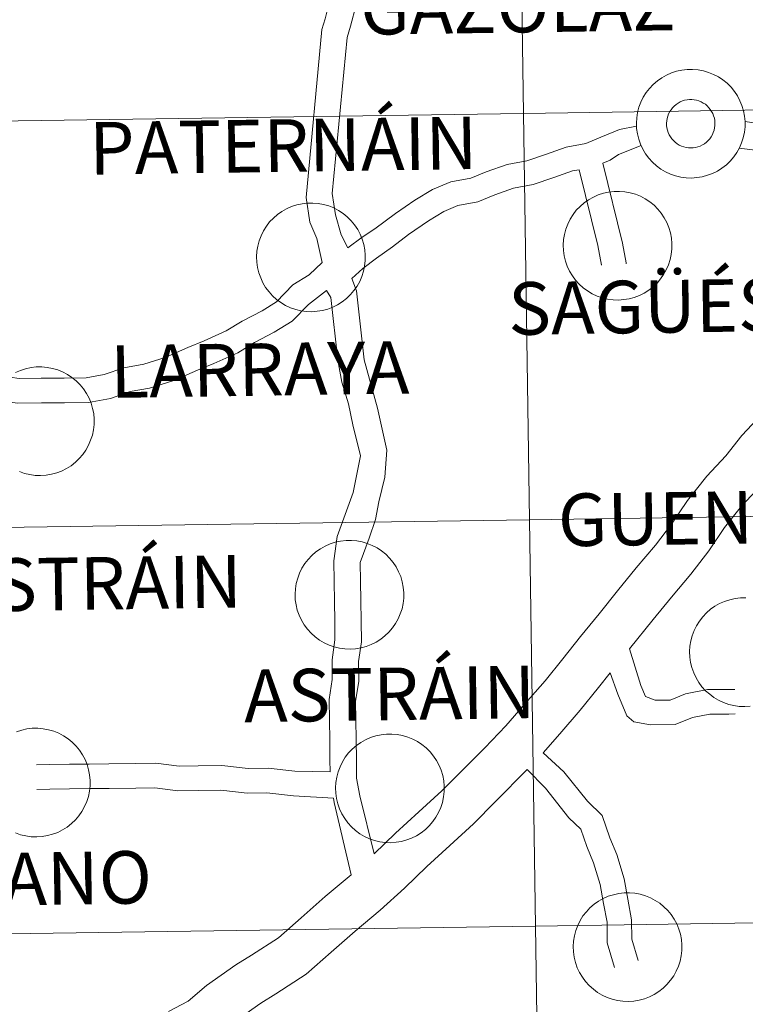
# Model space of a CAD drawing. Units: metres. Extents: x 599777 to 604276, y 4726444 to 4729480.
# Drawn here: x 600726 to 600776, y 4726609 to 4726677 of the extents above; entities that cross this region are included whole.
import ezdxf
from ezdxf.enums import TextEntityAlignment as Align

# ---------------------------------------------------------------- set-up
doc = ezdxf.new("R2010")
doc.units = ezdxf.units.M
doc.header["$MEASUREMENT"] = 0
doc.layers.add('Level 63', color=7, linetype='Continuous', lineweight=0)
doc.styles.add('Arial', font='ARIAL.TTF', dxfattribs={"height": 0.2})

msp = doc.modelspace()

# ---------------------------------------------------------------- linework, layer by layer
at = {"layer": 'Level 63', "linetype": 'Continuous', "lineweight": 0}
for points in [[(600801.42, 4726698.81, -0.24), (600801.83, 4726670.95, -0.24), (600760.85, 4726670.34, -0.24), (600760.44, 4726698.2, -0.24), (600801.42, 4726698.81, -0.24)], [(600760.44, 4726698.2, -0.24), (600760.85, 4726670.34, -0.24), (600719.87, 4726669.74, -0.24), (600719.46, 4726697.6, -0.24), (600760.44, 4726698.2, -0.24)], [(600768.59, 4726669.68, 0.01), (600768.62, 4726670.05, 0.01), (600768.67, 4726670.42, 0.01), (600768.77, 4726670.78, 0.01), (600768.9, 4726671.12, 0.01), (600769.06, 4726671.46, 0.01), (600769.26, 4726671.77, 0.01), (600769.49, 4726672.06, 0.01), (600769.74, 4726672.34, 0.01), (600770.03, 4726672.58, 0.01), (600770.33, 4726672.79, 0.01), (600770.65, 4726672.97, 0.01), (600770.99, 4726673.12, 0.01), (600771.35, 4726673.24, 0.01), (600771.71, 4726673.32, 0.01), (600772.08, 4726673.36, 0.01), (600772.45, 4726673.36, 0.01), (600772.82, 4726673.33, 0.01), (600773.19, 4726673.26, 0.01), (600773.54, 4726673.16, 0.01), (600773.89, 4726673.02, 0.01), (600774.22, 4726672.85, 0.01), (600774.53, 4726672.64, 0.01), (600774.81, 4726672.41, 0.01), (600775.08, 4726672.15, 0.01), (600775.31, 4726671.86, 0.01), (600775.52, 4726671.55, 0.01), (600775.69, 4726671.22, 0.01), (600775.83, 4726670.88, 0.01), (600775.94, 4726670.52, 0.01), (600776.01, 4726670.16, 0.01), (600776.04, 4726669.79, 0.01), (600776.04, 4726669.42, 0.01), (600776, 4726669.05, 0.01), (600775.92, 4726668.68, 0.01), (600775.81, 4726668.33, 0.01), (600775.66, 4726667.99, 0.01), (600775.48, 4726667.66, 0.01), (600775.27, 4726667.36, 0.01), (600775.02, 4726667.08, 0.01), (600774.76, 4726666.82, 0.01), (600774.46, 4726666.59, 0.01), (600774.15, 4726666.39, 0.01), (600773.82, 4726666.23, 0.01), (600773.47, 4726666.1, 0.01), (600773.11, 4726666, 0.01), (600772.74, 4726665.94, 0.01), (600772.37, 4726665.91, 0.01), (600772, 4726665.93, 0.01), (600771.63, 4726665.98, 0.01), (600771.27, 4726666.06, 0.01), (600770.92, 4726666.19, 0.01), (600770.58, 4726666.34, 0.01), (600770.26, 4726666.53, 0.01), (600769.96, 4726666.75, 0.01), (600769.69, 4726667, 0.01), (600769.44, 4726667.28, 0.01), (600769.22, 4726667.57, 0.01), (600769.03, 4726667.89, 0.01), (600768.87, 4726668.23, 0.01), (600768.75, 4726668.58, 0.01), (600768.66, 4726668.94, 0.01), (600768.61, 4726669.31, 0.01), (600768.59, 4726669.68, 0.01)], [(600768.59, 4726669.68, 0.01), (600768.62, 4726670.05, 0.01), (600768.67, 4726670.42, 0.01), (600768.77, 4726670.78, 0.01), (600768.9, 4726671.12, 0.01), (600769.06, 4726671.46, 0.01), (600769.26, 4726671.77, 0.01), (600769.49, 4726672.06, 0.01), (600769.74, 4726672.34, 0.01), (600770.03, 4726672.58, 0.01), (600770.33, 4726672.79, 0.01), (600770.65, 4726672.97, 0.01), (600770.99, 4726673.12, 0.01), (600771.35, 4726673.24, 0.01), (600771.71, 4726673.32, 0.01), (600772.08, 4726673.36, 0.01), (600772.45, 4726673.36, 0.01), (600772.82, 4726673.33, 0.01), (600773.19, 4726673.26, 0.01), (600773.54, 4726673.16, 0.01), (600773.89, 4726673.02, 0.01), (600774.22, 4726672.85, 0.01), (600774.53, 4726672.64, 0.01), (600774.81, 4726672.41, 0.01), (600775.08, 4726672.15, 0.01), (600775.31, 4726671.86, 0.01), (600775.52, 4726671.55, 0.01), (600775.69, 4726671.22, 0.01), (600775.83, 4726670.88, 0.01), (600775.94, 4726670.52, 0.01), (600776.01, 4726670.16, 0.01), (600776.04, 4726669.79, 0.01), (600776.04, 4726669.42, 0.01), (600776, 4726669.05, 0.01), (600775.92, 4726668.68, 0.01), (600775.81, 4726668.33, 0.01), (600775.66, 4726667.99, 0.01), (600775.48, 4726667.66, 0.01), (600775.27, 4726667.36, 0.01), (600775.02, 4726667.08, 0.01), (600774.76, 4726666.82, 0.01), (600774.46, 4726666.59, 0.01), (600774.15, 4726666.39, 0.01), (600773.82, 4726666.23, 0.01), (600773.47, 4726666.1, 0.01), (600773.11, 4726666, 0.01), (600772.74, 4726665.94, 0.01), (600772.37, 4726665.91, 0.01), (600772, 4726665.93, 0.01), (600771.63, 4726665.98, 0.01), (600771.27, 4726666.06, 0.01), (600770.92, 4726666.19, 0.01), (600770.58, 4726666.34, 0.01), (600770.26, 4726666.53, 0.01), (600769.96, 4726666.75, 0.01), (600769.69, 4726667, 0.01), (600769.44, 4726667.28, 0.01), (600769.22, 4726667.57, 0.01), (600769.03, 4726667.89, 0.01), (600768.87, 4726668.23, 0.01), (600768.75, 4726668.58, 0.01), (600768.66, 4726668.94, 0.01), (600768.61, 4726669.31, 0.01), (600768.59, 4726669.68, 0.01)], [(600801.83, 4726670.95, -0.24), (600802.25, 4726643.09, -0.24), (600761.26, 4726642.48, -0.24), (600760.85, 4726670.34, -0.24), (600801.83, 4726670.95, -0.24)], [(600770.7, 4726670, 0.01), (600770.74, 4726670.16, 0.01), (600770.8, 4726670.32, 0.01), (600770.88, 4726670.47, 0.01), (600770.97, 4726670.6, 0.01), (600771.07, 4726670.73, 0.01), (600771.19, 4726670.85, 0.01), (600771.31, 4726670.96, 0.01), (600771.45, 4726671.05, 0.01), (600771.6, 4726671.13, 0.01), (600771.75, 4726671.2, 0.01), (600771.9, 4726671.25, 0.01), (600772.07, 4726671.28, 0.01), (600772.23, 4726671.3, 0.01), (600772.4, 4726671.3, 0.01), (600772.56, 4726671.28, 0.01), (600772.72, 4726671.25, 0.01), (600772.88, 4726671.2, 0.01), (600773.03, 4726671.14, 0.01), (600773.18, 4726671.06, 0.01), (600773.32, 4726670.97, 0.01), (600773.44, 4726670.86, 0.01), (600773.56, 4726670.74, 0.01), (600773.66, 4726670.61, 0.01), (600773.75, 4726670.48, 0.01), (600773.83, 4726670.33, 0.01), (600773.89, 4726670.17, 0.01), (600773.94, 4726670.02, 0.01), (600773.96, 4726669.85, 0.01), (600773.98, 4726669.69, 0.01), (600773.97, 4726669.52, 0.01), (600773.95, 4726669.36, 0.01), (600773.92, 4726669.2, 0.01), (600773.86, 4726669.04, 0.01), (600773.8, 4726668.89, 0.01), (600773.72, 4726668.74, 0.01), (600773.62, 4726668.61, 0.01), (600773.51, 4726668.49, 0.01), (600773.39, 4726668.37, 0.01), (600773.26, 4726668.27, 0.01), (600773.12, 4726668.19, 0.01), (600772.97, 4726668.11, 0.01), (600772.81, 4726668.06, 0.01), (600772.65, 4726668.02, 0.01), (600772.49, 4726667.99, 0.01), (600772.32, 4726667.98, 0.01), (600772.16, 4726667.99, 0.01), (600772, 4726668.01, 0.01), (600771.84, 4726668.05, 0.01), (600771.68, 4726668.11, 0.01), (600771.53, 4726668.18, 0.01), (600771.39, 4726668.27, 0.01), (600771.26, 4726668.37, 0.01), (600771.14, 4726668.48, 0.01), (600771.02, 4726668.6, 0.01), (600770.93, 4726668.74, 0.01), (600770.84, 4726668.88, 0.01), (600770.78, 4726669.03, 0.01), (600770.72, 4726669.19, 0.01), (600770.69, 4726669.35, 0.01), (600770.66, 4726669.51, 0.01), (600770.66, 4726669.68, 0.01), (600770.67, 4726669.84, 0.01), (600770.7, 4726670, 0.01)], [(600770.7, 4726670, 0.01), (600770.74, 4726670.16, 0.01), (600770.8, 4726670.32, 0.01), (600770.88, 4726670.47, 0.01), (600770.97, 4726670.6, 0.01), (600771.07, 4726670.73, 0.01), (600771.19, 4726670.85, 0.01), (600771.31, 4726670.96, 0.01), (600771.45, 4726671.05, 0.01), (600771.6, 4726671.13, 0.01), (600771.75, 4726671.2, 0.01), (600771.9, 4726671.25, 0.01), (600772.07, 4726671.28, 0.01), (600772.23, 4726671.3, 0.01), (600772.4, 4726671.3, 0.01), (600772.56, 4726671.28, 0.01), (600772.72, 4726671.25, 0.01), (600772.88, 4726671.2, 0.01), (600773.03, 4726671.14, 0.01), (600773.18, 4726671.06, 0.01), (600773.32, 4726670.97, 0.01), (600773.44, 4726670.86, 0.01), (600773.56, 4726670.74, 0.01), (600773.66, 4726670.61, 0.01), (600773.75, 4726670.48, 0.01), (600773.83, 4726670.33, 0.01), (600773.89, 4726670.17, 0.01), (600773.94, 4726670.02, 0.01), (600773.96, 4726669.85, 0.01), (600773.98, 4726669.69, 0.01), (600773.97, 4726669.52, 0.01), (600773.95, 4726669.36, 0.01), (600773.92, 4726669.2, 0.01), (600773.86, 4726669.04, 0.01), (600773.8, 4726668.89, 0.01), (600773.72, 4726668.74, 0.01), (600773.62, 4726668.61, 0.01), (600773.51, 4726668.49, 0.01), (600773.39, 4726668.37, 0.01), (600773.26, 4726668.27, 0.01), (600773.12, 4726668.19, 0.01), (600772.97, 4726668.11, 0.01), (600772.81, 4726668.06, 0.01), (600772.65, 4726668.02, 0.01), (600772.49, 4726667.99, 0.01), (600772.32, 4726667.98, 0.01), (600772.16, 4726667.99, 0.01), (600772, 4726668.01, 0.01), (600771.84, 4726668.05, 0.01), (600771.68, 4726668.11, 0.01), (600771.53, 4726668.18, 0.01), (600771.39, 4726668.27, 0.01), (600771.26, 4726668.37, 0.01), (600771.14, 4726668.48, 0.01), (600771.02, 4726668.6, 0.01), (600770.93, 4726668.74, 0.01), (600770.84, 4726668.88, 0.01), (600770.78, 4726669.03, 0.01), (600770.72, 4726669.19, 0.01), (600770.69, 4726669.35, 0.01), (600770.66, 4726669.51, 0.01), (600770.66, 4726669.68, 0.01), (600770.67, 4726669.84, 0.01), (600770.7, 4726670, 0.01)], [(600760.85, 4726670.34, -0.24), (600761.26, 4726642.48, -0.24), (600720.28, 4726641.87, -0.24), (600719.87, 4726669.74, -0.24), (600760.85, 4726670.34, -0.24)], [(600763.58, 4726661.32, 0.01), (600763.6, 4726661.69, 0.01), (600763.66, 4726662.05, 0.01), (600763.75, 4726662.41, 0.01), (600763.88, 4726662.76, 0.01), (600764.05, 4726663.09, 0.01), (600764.25, 4726663.41, 0.01), (600764.47, 4726663.7, 0.01), (600764.73, 4726663.97, 0.01), (600765.01, 4726664.22, 0.01), (600765.31, 4726664.43, 0.01), (600765.64, 4726664.61, 0.01), (600765.98, 4726664.76, 0.01), (600766.33, 4726664.88, 0.01), (600766.69, 4726664.95, 0.01), (600767.06, 4726665, 0.01), (600767.43, 4726665, 0.01), (600767.8, 4726664.97, 0.01), (600768.17, 4726664.9, 0.01), (600768.53, 4726664.8, 0.01), (600768.87, 4726664.66, 0.01), (600769.2, 4726664.48, 0.01), (600769.51, 4726664.28, 0.01), (600769.8, 4726664.05, 0.01), (600770.06, 4726663.78, 0.01), (600770.3, 4726663.5, 0.01), (600770.5, 4726663.19, 0.01), (600770.68, 4726662.86, 0.01), (600770.82, 4726662.52, 0.01), (600770.92, 4726662.16, 0.01), (600770.99, 4726661.8, 0.01), (600771.03, 4726661.42, 0.01), (600771.02, 4726661.05, 0.01), (600770.98, 4726660.68, 0.01), (600770.9, 4726660.32, 0.01), (600770.79, 4726659.97, 0.01), (600770.64, 4726659.63, 0.01), (600770.46, 4726659.3, 0.01), (600770.25, 4726659, 0.01), (600770.01, 4726658.71, 0.01), (600769.74, 4726658.46, 0.01), (600769.45, 4726658.23, 0.01), (600769.13, 4726658.03, 0.01), (600768.8, 4726657.86, 0.01), (600768.45, 4726657.73, 0.01), (600768.1, 4726657.64, 0.01), (600767.73, 4726657.58, 0.01), (600767.36, 4726657.55, 0.01), (600766.99, 4726657.56, 0.01), (600766.62, 4726657.61, 0.01), (600766.26, 4726657.7, 0.01), (600765.91, 4726657.82, 0.01), (600765.57, 4726657.98, 0.01), (600765.25, 4726658.17, 0.01), (600764.95, 4726658.39, 0.01), (600764.67, 4726658.64, 0.01), (600764.42, 4726658.91, 0.01), (600764.2, 4726659.21, 0.01), (600764.01, 4726659.53, 0.01), (600763.85, 4726659.86, 0.01), (600763.73, 4726660.22, 0.01), (600763.64, 4726660.58, 0.01), (600763.59, 4726660.94, 0.01), (600763.58, 4726661.32, 0.01)], [(600742.55, 4726660.52, 0.01), (600742.57, 4726660.89, 0.01), (600742.63, 4726661.25, 0.01), (600742.72, 4726661.61, 0.01), (600742.86, 4726661.96, 0.01), (600743.02, 4726662.29, 0.01), (600743.22, 4726662.61, 0.01), (600743.44, 4726662.9, 0.01), (600743.7, 4726663.17, 0.01), (600743.98, 4726663.42, 0.01), (600744.28, 4726663.63, 0.01), (600744.61, 4726663.81, 0.01), (600744.95, 4726663.96, 0.01), (600745.3, 4726664.08, 0.01), (600745.67, 4726664.15, 0.01), (600746.04, 4726664.2, 0.01), (600746.41, 4726664.2, 0.01), (600746.78, 4726664.17, 0.01), (600747.14, 4726664.1, 0.01), (600747.5, 4726664, 0.01), (600747.84, 4726663.86, 0.01), (600748.17, 4726663.69, 0.01), (600748.48, 4726663.48, 0.01), (600748.77, 4726663.25, 0.01), (600749.03, 4726662.98, 0.01), (600749.27, 4726662.7, 0.01), (600749.48, 4726662.39, 0.01), (600749.65, 4726662.06, 0.01), (600749.79, 4726661.72, 0.01), (600749.9, 4726661.36, 0.01), (600749.97, 4726661, 0.01), (600750, 4726660.62, 0.01), (600750, 4726660.25, 0.01), (600749.95, 4726659.88, 0.01), (600749.88, 4726659.52, 0.01), (600749.76, 4726659.17, 0.01), (600749.62, 4726658.83, 0.01), (600749.44, 4726658.5, 0.01), (600749.22, 4726658.2, 0.01), (600748.98, 4726657.92, 0.01), (600748.71, 4726657.66, 0.01), (600748.42, 4726657.43, 0.01), (600748.1, 4726657.23, 0.01), (600747.77, 4726657.06, 0.01), (600747.43, 4726656.93, 0.01), (600747.07, 4726656.84, 0.01), (600746.7, 4726656.78, 0.01), (600746.33, 4726656.75, 0.01), (600745.96, 4726656.76, 0.01), (600745.59, 4726656.81, 0.01), (600745.23, 4726656.9, 0.01), (600744.88, 4726657.02, 0.01), (600744.54, 4726657.18, 0.01), (600744.22, 4726657.37, 0.01), (600743.92, 4726657.59, 0.01), (600743.64, 4726657.84, 0.01), (600743.4, 4726658.11, 0.01), (600743.17, 4726658.41, 0.01), (600742.98, 4726658.73, 0.01), (600742.83, 4726659.06, 0.01), (600742.7, 4726659.42, 0.01), (600742.62, 4726659.78, 0.01), (600742.56, 4726660.14, 0.01), (600742.55, 4726660.52, 0.01)], [(600802.25, 4726643.09, -0.24), (600802.66, 4726615.23, -0.24), (600761.68, 4726614.62, -0.24), (600761.26, 4726642.48, -0.24), (600802.25, 4726643.09, -0.24)], [(600761.26, 4726642.48, -0.24), (600761.68, 4726614.62, -0.24), (600720.7, 4726614.01, -0.24), (600720.28, 4726641.87, -0.24), (600761.26, 4726642.48, -0.24)], [(600745.19, 4726637.38, 0.01), (600745.21, 4726637.75, 0.01), (600745.27, 4726638.11, 0.01), (600745.37, 4726638.47, 0.01), (600745.5, 4726638.82, 0.01), (600745.66, 4726639.15, 0.01), (600745.86, 4726639.47, 0.01), (600746.09, 4726639.76, 0.01), (600746.34, 4726640.03, 0.01), (600746.62, 4726640.28, 0.01), (600746.93, 4726640.49, 0.01), (600747.25, 4726640.67, 0.01), (600747.59, 4726640.82, 0.01), (600747.94, 4726640.94, 0.01), (600748.31, 4726641.02, 0.01), (600748.68, 4726641.06, 0.01), (600749.05, 4726641.06, 0.01), (600749.42, 4726641.03, 0.01), (600749.78, 4726640.96, 0.01), (600750.14, 4726640.86, 0.01), (600750.48, 4726640.72, 0.01), (600750.81, 4726640.55, 0.01), (600751.12, 4726640.34, 0.01), (600751.41, 4726640.11, 0.01), (600751.67, 4726639.84, 0.01), (600751.91, 4726639.56, 0.01), (600752.12, 4726639.25, 0.01), (600752.29, 4726638.92, 0.01), (600752.43, 4726638.58, 0.01), (600752.54, 4726638.22, 0.01), (600752.61, 4726637.86, 0.01), (600752.64, 4726637.48, 0.01), (600752.64, 4726637.11, 0.01), (600752.6, 4726636.74, 0.01), (600752.52, 4726636.38, 0.01), (600752.4, 4726636.03, 0.01), (600752.26, 4726635.69, 0.01), (600752.08, 4726635.36, 0.01), (600751.86, 4726635.06, 0.01), (600751.62, 4726634.78, 0.01), (600751.35, 4726634.52, 0.01), (600751.06, 4726634.29, 0.01), (600750.75, 4726634.09, 0.01), (600750.41, 4726633.92, 0.01), (600750.07, 4726633.79, 0.01), (600749.71, 4726633.7, 0.01), (600749.34, 4726633.64, 0.01), (600748.97, 4726633.61, 0.01), (600748.6, 4726633.62, 0.01), (600748.23, 4726633.68, 0.01), (600747.87, 4726633.76, 0.01), (600747.52, 4726633.88, 0.01), (600747.18, 4726634.04, 0.01), (600746.86, 4726634.23, 0.01), (600746.56, 4726634.45, 0.01), (600746.29, 4726634.7, 0.01), (600746.04, 4726634.97, 0.01), (600745.82, 4726635.27, 0.01), (600745.62, 4726635.59, 0.01), (600745.47, 4726635.93, 0.01), (600745.34, 4726636.28, 0.01), (600745.26, 4726636.64, 0.01), (600745.2, 4726637, 0.01), (600745.19, 4726637.38, 0.01)], [(600747.96, 4726624.1, 0.01), (600747.98, 4726624.47, 0.01), (600748.04, 4726624.84, 0.01), (600748.14, 4726625.2, 0.01), (600748.27, 4726625.54, 0.01), (600748.43, 4726625.88, 0.01), (600748.63, 4726626.19, 0.01), (600748.86, 4726626.49, 0.01), (600749.11, 4726626.76, 0.01), (600749.39, 4726627, 0.01), (600749.7, 4726627.21, 0.01), (600750.02, 4726627.39, 0.01), (600750.36, 4726627.54, 0.01), (600750.72, 4726627.66, 0.01), (600751.08, 4726627.74, 0.01), (600751.45, 4726627.78, 0.01), (600751.82, 4726627.78, 0.01), (600752.19, 4726627.75, 0.01), (600752.55, 4726627.68, 0.01), (600752.91, 4726627.58, 0.01), (600753.26, 4726627.44, 0.01), (600753.58, 4726627.27, 0.01), (600753.89, 4726627.06, 0.01), (600754.18, 4726626.83, 0.01), (600754.44, 4726626.57, 0.01), (600754.68, 4726626.28, 0.01), (600754.89, 4726625.97, 0.01), (600755.06, 4726625.64, 0.01), (600755.2, 4726625.3, 0.01), (600755.31, 4726624.94, 0.01), (600755.38, 4726624.58, 0.01), (600755.41, 4726624.21, 0.01), (600755.41, 4726623.84, 0.01), (600755.37, 4726623.47, 0.01), (600755.29, 4726623.1, 0.01), (600755.18, 4726622.75, 0.01), (600755.03, 4726622.41, 0.01), (600754.85, 4726622.08, 0.01), (600754.63, 4726621.78, 0.01), (600754.39, 4726621.5, 0.01), (600754.12, 4726621.24, 0.01), (600753.83, 4726621.01, 0.01), (600753.52, 4726620.81, 0.01), (600753.18, 4726620.65, 0.01), (600752.84, 4726620.52, 0.01), (600752.48, 4726620.42, 0.01), (600752.11, 4726620.36, 0.01), (600751.74, 4726620.33, 0.01), (600751.37, 4726620.35, 0.01), (600751, 4726620.4, 0.01), (600750.64, 4726620.48, 0.01), (600750.29, 4726620.61, 0.01), (600749.95, 4726620.76, 0.01), (600749.63, 4726620.95, 0.01), (600749.33, 4726621.17, 0.01), (600749.06, 4726621.42, 0.01), (600748.81, 4726621.7, 0.01), (600748.59, 4726621.99, 0.01), (600748.4, 4726622.31, 0.01), (600748.24, 4726622.65, 0.01), (600748.12, 4726623, 0.01), (600748.03, 4726623.36, 0.01), (600747.98, 4726623.73, 0.01), (600747.96, 4726624.1, 0.01)], [(600764.26, 4726613.21, 0.01), (600764.28, 4726613.58, 0.01), (600764.34, 4726613.95, 0.01), (600764.44, 4726614.31, 0.01), (600764.57, 4726614.66, 0.01), (600764.73, 4726614.99, 0.01), (600764.93, 4726615.31, 0.01), (600765.16, 4726615.6, 0.01), (600765.41, 4726615.87, 0.01), (600765.7, 4726616.11, 0.01), (600766, 4726616.33, 0.01), (600766.32, 4726616.51, 0.01), (600766.66, 4726616.66, 0.01), (600767.02, 4726616.77, 0.01), (600767.38, 4726616.85, 0.01), (600767.75, 4726616.9, 0.01), (600768.12, 4726616.9, 0.01), (600768.49, 4726616.87, 0.01), (600768.86, 4726616.8, 0.01), (600769.21, 4726616.7, 0.01), (600769.56, 4726616.56, 0.01), (600769.88, 4726616.38, 0.01), (600770.2, 4726616.18, 0.01), (600770.48, 4726615.94, 0.01), (600770.75, 4726615.68, 0.01), (600770.98, 4726615.4, 0.01), (600771.19, 4726615.09, 0.01), (600771.36, 4726614.76, 0.01), (600771.5, 4726614.41, 0.01), (600771.61, 4726614.06, 0.01), (600771.68, 4726613.69, 0.01), (600771.71, 4726613.32, 0.01), (600771.71, 4726612.95, 0.01), (600771.67, 4726612.58, 0.01), (600771.59, 4726612.22, 0.01), (600771.48, 4726611.86, 0.01), (600771.33, 4726611.52, 0.01), (600771.15, 4726611.2, 0.01), (600770.94, 4726610.9, 0.01), (600770.69, 4726610.61, 0.01), (600770.42, 4726610.36, 0.01), (600770.13, 4726610.13, 0.01), (600769.82, 4726609.93, 0.01), (600769.49, 4726609.76, 0.01), (600769.14, 4726609.63, 0.01), (600768.78, 4726609.53, 0.01), (600768.41, 4726609.47, 0.01), (600768.04, 4726609.45, 0.01), (600767.67, 4726609.46, 0.01), (600767.3, 4726609.51, 0.01), (600766.94, 4726609.6, 0.01), (600766.59, 4726609.72, 0.01), (600766.25, 4726609.88, 0.01), (600765.93, 4726610.07, 0.01), (600765.64, 4726610.29, 0.01), (600765.36, 4726610.54, 0.01), (600765.11, 4726610.81, 0.01), (600764.89, 4726611.11, 0.01), (600764.7, 4726611.43, 0.01), (600764.54, 4726611.76, 0.01), (600764.42, 4726612.11, 0.01), (600764.33, 4726612.48, 0.01), (600764.28, 4726612.84, 0.01), (600764.26, 4726613.21, 0.01)], [(600802.66, 4726615.23, -0.24), (600803.07, 4726587.37, -0.24), (600762.09, 4726586.76, -0.24), (600761.68, 4726614.62, -0.24), (600802.66, 4726615.23, -0.24)], [(600761.68, 4726614.62, -0.24), (600762.09, 4726586.76, -0.24), (600721.11, 4726586.15, -0.24), (600720.7, 4726614.01, -0.24), (600761.68, 4726614.62, -0.24)]]:
    msp.add_polyline3d(points, close=True, dxfattribs=at)
for points in [[(600739.45, 4726698.07, 0.01), (600739.88, 4726697.74, 0.01), (600740.88, 4726696.88, 0.01), (600741.89, 4726695.9, 0.01), (600743.02, 4726694.92, 0.01), (600744.01, 4726693.95, 0.01), (600744.88, 4726693.11, 0.01), (600745.76, 4726692.13, 0.01), (600746.71, 4726691.2, 0.01), (600747.64, 4726690.52, 0.01), (600748.19, 4726689.73, 0.01), (600748.3, 4726688.63, 0.01), (600748.32, 4726687.17, 0.01), (600748.34, 4726685.93, 0.01), (600748.36, 4726684.6, 0.01), (600748.25, 4726683.39, 0.01), (600748.15, 4726681.89, 0.01), (600748.05, 4726680.62, 0.01), (600747.69, 4726679.37, 0.01), (600747.58, 4726678.11, 0.01), (600747.25, 4726676.83, 0.01), (600747.02, 4726676.11, 0.01)], [(600750.13, 4726687.47, 0.01), (600750.13, 4726687.2, 0.01), (600750.15, 4726685.95, 0.01), (600750.17, 4726684.54, 0.01), (600750.06, 4726683.25, 0.01), (600749.95, 4726681.76, 0.01), (600749.84, 4726680.29, 0.01), (600749.48, 4726679.04, 0.01), (600749.37, 4726677.8, 0.01), (600748.99, 4726676.33, 0.01), (600748.75, 4726675.56, 0.01)], [(600747.02, 4726676.11, 0.01), (600745.94, 4726664.58, 0.01), (600746.21, 4726662.89, 0.01), (600746.68, 4726661.76, 0.01), (600747.05, 4726660.12, 0.01)], [(600748.75, 4726675.56, 0.01), (600747.73, 4726664.86, 0.01), (600747.96, 4726663.39, 0.01), (600748.34, 4726662.03, 0.01), (600748.81, 4726661.13, 0.01)], [(600748.81, 4726661.13, 0.01), (600749.79, 4726661.86, 0.01), (600750.66, 4726662.42, 0.01), (600752.08, 4726663.49, 0.01), (600753.4, 4726664.39, 0.01), (600754.6, 4726665.13, 0.01), (600755.87, 4726665.66, 0.01), (600757.23, 4726665.91, 0.01), (600758.29, 4726666.35, 0.01), (600759.73, 4726666.85, 0.01), (600761.08, 4726667.1, 0.01), (600762.37, 4726667.54, 0.01), (600763.78, 4726668.04, 0.01), (600765.12, 4726668.28, 0.01), (600766.16, 4726668.71, 0.01), (600767.43, 4726669.24, 0.01), (600768.61, 4726669.48, 0.01)], [(600795.59, 4726668.29, 0.01), (600792.32, 4726668.9, 0.01), (600790.91, 4726668.88, 0.01), (600789.62, 4726668.86, 0.01), (600788.26, 4726669.07, 0.01), (600786.6, 4726669.05, 0.01), (600784.8, 4726669.02, 0.01), (600783.51, 4726669, 0.01), (600782.15, 4726669.21, 0.01), (600780.79, 4726669.19, 0.01), (600779.43, 4726669.4, 0.01), (600778.39, 4726669.44, 0.01), (600776.03, 4726669.79, 0.01)], [(600766.3, 4726666.94, 0.01), (600766.8, 4726667.15, 0.01), (600767.36, 4726667.54, 0.01), (600768.92, 4726668.15, 0.01)], [(600793.67, 4726666.69, 0.01), (600792.23, 4726667.21, 0.01), (600790.93, 4726667.19, 0.01), (600789.5, 4726667.17, 0.01), (600788.14, 4726667.38, 0.01), (600786.63, 4726667.36, 0.01), (600784.82, 4726667.33, 0.01), (600783.39, 4726667.31, 0.01), (600782.03, 4726667.52, 0.01), (600780.67, 4726667.5, 0.01), (600779.31, 4726667.71, 0.01), (600777.82, 4726667.69, 0.01), (600775.63, 4726667.96, 0.01)], [(600766.3, 4726666.94, 0.01), (600767.64, 4726661.45, 0.01), (600767.88, 4726660.09, 0.01), (600767.88, 4726660.02, 0.01)], [(600749.08, 4726659.03, 0.01), (600749.84, 4726659.71, 0.01), (600750.76, 4726660.43, 0.01), (600751.86, 4726661.19, 0.01), (600752.96, 4726662.04, 0.01), (600754.33, 4726662.98, 0.01), (600755.38, 4726663.62, 0.01), (600756.35, 4726664.03, 0.01), (600757.71, 4726664.28, 0.01), (600758.89, 4726664.77, 0.01), (600760.16, 4726665.21, 0.01), (600761.51, 4726665.46, 0.01), (600762.93, 4726665.95, 0.01), (600764.22, 4726666.4, 0.01), (600764.66, 4726666.48, 0.01)], [(600764.66, 4726666.48, 0.01), (600765.95, 4726661.29, 0.01), (600766.2, 4726659.93, 0.01), (600766.2, 4726660, 0.01)], [(600719.14, 4726655.46, 0.01), (600720.48, 4726654.68, 0.01), (600721.67, 4726653.98, 0.01), (600722.76, 4726653.14, 0.01), (600723.75, 4726652.75, 0.01), (600725.03, 4726652.34, 0.01), (600726.26, 4726652.16, 0.01), (600727.77, 4726652.18, 0.01), (600729.35, 4726652.2, 0.01), (600730.87, 4726652.22, 0.01), (600732.09, 4726652.44, 0.01), (600733.44, 4726652.91, 0.01), (600734.81, 4726653.16, 0.01), (600736.29, 4726653.6, 0.01), (600737.83, 4726654.29, 0.01), (600738.95, 4726654.75, 0.01), (600740.47, 4726655.43, 0.01), (600741.57, 4726656.11, 0.01), (600742.92, 4726656.81, 0.01), (600743.92, 4726657.43, 0.01), (600745.04, 4726658.58, 0.01), (600746.16, 4726659.27, 0.01), (600747.05, 4726660.12, 0.01)], [(600749.08, 4726659.03, 0.01), (600749.39, 4726658.18, 0.01), (600749.93, 4726653.44, 0.01), (600750.84, 4726650.13, 0.01), (600751.49, 4726647.26, 0.01), (600751.34, 4726645.41, 0.01), (600750.92, 4726643.7, 0.01), (600750.7, 4726642.5, 0.01), (600750.27, 4726641.22, 0.01), (600749.66, 4726639.56, 0.01), (600749.68, 4726638.27, 0.01), (600749.7, 4726636.91, 0.01), (600749.72, 4726635.55, 0.01), (600749.74, 4726634.12, 0.01), (600749.53, 4726632.76, 0.01), (600749.55, 4726631.4, 0.01), (600749.34, 4726630.04, 0.01), (600749.36, 4726628.75, 0.01), (600749.37, 4726627.4, 0.01), (600749.39, 4726626.04, 0.01), (600749.41, 4726624.75, 0.01), (600749.63, 4726623.54, 0.01), (600750.61, 4726619.57, 0.01)], [(600790.9, 4726659.09, 0.01), (600790.28, 4726658.43, 0.01), (600789, 4726657.12, 0.01), (600787.76, 4726655.85, 0.01), (600786.44, 4726654.53, 0.01), (600784.9, 4726653.22, 0.01), (600783.67, 4726651.83, 0.01), (600782.32, 4726650.38, 0.01), (600780.9, 4726648.95, 0.01), (600779.48, 4726647.56, 0.01), (600778.2, 4726646.21, 0.01), (600777.12, 4726644.84, 0.01), (600775.8, 4726643.41, 0.01), (600774.63, 4726641.95, 0.01), (600773.55, 4726640.34, 0.01), (600772.33, 4726638.75, 0.01), (600770.99, 4726637.18, 0.01), (600769.74, 4726635.64, 0.01), (600768.11, 4726633.62, 0.01)], [(600718.67, 4726653.77, 0.01), (600719.63, 4726653.22, 0.01), (600720.72, 4726652.58, 0.01), (600721.92, 4726651.65, 0.01), (600723.19, 4726651.16, 0.01), (600724.64, 4726650.7, 0.01), (600726.14, 4726650.47, 0.01), (600727.79, 4726650.49, 0.01), (600729.38, 4726650.51, 0.01), (600731.03, 4726650.53, 0.01), (600732.52, 4726650.8, 0.01), (600733.87, 4726651.27, 0.01), (600735.21, 4726651.51, 0.01), (600736.88, 4726652.02, 0.01), (600738.5, 4726652.74, 0.01), (600739.62, 4726653.2, 0.01), (600741.26, 4726653.93, 0.01), (600742.4, 4726654.64, 0.01), (600743.75, 4726655.34, 0.01), (600744.99, 4726656.1, 0.01), (600746.1, 4726657.25, 0.01), (600747.34, 4726658.2, 0.01)], [(600747.34, 4726658.2, 0.01), (600747.63, 4726657.72, 0.01), (600748.12, 4726653.42, 0.01), (600748.39, 4726651.91, 0.01), (600748.85, 4726650.44, 0.01), (600749.14, 4726648.98, 0.01), (600749.68, 4726646.86, 0.01), (600749.17, 4726644.36, 0.01), (600748.07, 4726641.33, 0.01), (600747.85, 4726639.67, 0.01), (600747.87, 4726638.24, 0.01), (600747.89, 4726636.88, 0.01), (600747.91, 4726635.53, 0.01), (600747.92, 4726634.24, 0.01), (600747.72, 4726632.88, 0.01), (600747.74, 4726631.52, 0.01), (600747.53, 4726630.16, 0.01), (600747.55, 4726628.73, 0.01), (600747.56, 4726627.37, 0.01), (600747.58, 4726626.01, 0.01), (600747.59, 4726625.2, 0.01)], [(600726.02, 4726652.57, 0.01), (600726.36, 4726652.72, 0.01), (600726.71, 4726652.84, 0.01), (600727.08, 4726652.92, 0.01), (600727.44, 4726652.96, 0.01), (600727.82, 4726652.96, 0.01), (600728.19, 4726652.93, 0.01), (600728.55, 4726652.86, 0.01), (600728.91, 4726652.76, 0.01), (600729.25, 4726652.62, 0.01), (600729.58, 4726652.45, 0.01), (600729.89, 4726652.24, 0.01), (600730.18, 4726652.01, 0.01), (600730.44, 4726651.74, 0.01), (600730.68, 4726651.46, 0.01), (600730.88, 4726651.15, 0.01), (600731.06, 4726650.82, 0.01), (600731.2, 4726650.48, 0.01), (600731.3, 4726650.12, 0.01), (600731.38, 4726649.76, 0.01), (600731.41, 4726649.39, 0.01), (600731.4, 4726649.01, 0.01), (600731.36, 4726648.64, 0.01), (600731.29, 4726648.28, 0.01), (600731.17, 4726647.93, 0.01), (600731.02, 4726647.59, 0.01), (600730.84, 4726647.26, 0.01), (600730.63, 4726646.96, 0.01), (600730.39, 4726646.68, 0.01), (600730.12, 4726646.42, 0.01), (600729.83, 4726646.19, 0.01), (600729.51, 4726645.99, 0.01), (600729.18, 4726645.82, 0.01), (600728.84, 4726645.69, 0.01), (600728.48, 4726645.6, 0.01), (600728.11, 4726645.54, 0.01), (600727.74, 4726645.51, 0.01), (600727.37, 4726645.52, 0.01), (600727, 4726645.58, 0.01), (600726.64, 4726645.66, 0.01), (600726.29, 4726645.78, 0.01)], [(600777.24, 4726649.76, 0.01), (600775.82, 4726648.26, 0.01), (600774.73, 4726646.87, 0.01), (600773.43, 4726645.46, 0.01), (600772.1, 4726643.81, 0.01), (600771, 4726642.18, 0.01), (600769.9, 4726640.73, 0.01), (600768.58, 4726639.19, 0.01), (600767.3, 4726637.61, 0.01), (600766.04, 4726636.04, 0.01), (600764.77, 4726634.48, 0.01), (600763.54, 4726632.94, 0.01), (600762.33, 4726631.43, 0.01), (600760.97, 4726629.87, 0.01), (600759.64, 4726628.34, 0.01), (600758.19, 4726626.85, 0.01), (600756.71, 4726625.35, 0.01), (600755.26, 4726623.89, 0.01), (600753.68, 4726622.46, 0.01), (600752.08, 4726620.99, 0.01), (600750.61, 4726619.57, 0.01)], [(600776.39, 4726629.7, 0.01), (600776.02, 4726629.67, 0.01), (600775.65, 4726629.68, 0.01), (600775.28, 4726629.74, 0.01), (600774.92, 4726629.82, 0.01), (600774.57, 4726629.94, 0.01), (600774.23, 4726630.1, 0.01), (600773.91, 4726630.29, 0.01), (600773.62, 4726630.51, 0.01), (600773.34, 4726630.76, 0.01), (600773.09, 4726631.03, 0.01), (600772.87, 4726631.33, 0.01), (600772.68, 4726631.65, 0.01), (600772.52, 4726631.99, 0.01), (600772.4, 4726632.34, 0.01), (600772.31, 4726632.7, 0.01), (600772.26, 4726633.06, 0.01), (600772.24, 4726633.44, 0.01), (600772.24, 4726633.44, 0.01), (600772.26, 4726633.81, 0.01), (600772.32, 4726634.17, 0.01), (600772.42, 4726634.53, 0.01), (600772.55, 4726634.88, 0.01), (600772.71, 4726635.21, 0.01), (600772.91, 4726635.53, 0.01), (600773.14, 4726635.82, 0.01), (600773.39, 4726636.09, 0.01), (600773.68, 4726636.34, 0.01), (600773.98, 4726636.55, 0.01), (600774.3, 4726636.73, 0.01), (600774.64, 4726636.88, 0.01), (600775, 4726637, 0.01), (600775.36, 4726637.08, 0.01), (600775.73, 4726637.12, 0.01), (600776.1, 4726637.12, 0.01)], [(600768.11, 4726633.62, 0.01), (600768.9, 4726631.12, 0.01), (600769.22, 4726630.35, 0.01), (600769.87, 4726630.1, 0.01), (600770.9, 4726630.11, 0.01), (600771.96, 4726630.55, 0.01), (600773.47, 4726630.83, 0.01), (600774.9, 4726630.85, 0.01), (600775.35, 4726630.85, 0.01)], [(600766.79, 4726631.98, 0.01), (600765.99, 4726630.98, 0.01), (600764.74, 4726629.42, 0.01), (600763.34, 4726627.81, 0.01), (600762.19, 4726626.5, 0.01)], [(600766.79, 4726631.98, 0.01), (600767.32, 4726630.52, 0.01), (600767.94, 4726629.03, 0.01), (600768.41, 4726628.62, 0.01), (600769.56, 4726628.41, 0.01), (600771.25, 4726628.43, 0.01), (600772.44, 4726628.92, 0.01), (600773.63, 4726629.14, 0.01), (600774.92, 4726629.16, 0.01), (600775.37, 4726629.17, 0.01)], [(600726.09, 4726627.94, 0.01), (600726.44, 4726628.06, 0.01), (600726.8, 4726628.14, 0.01), (600727.17, 4726628.18, 0.01), (600727.54, 4726628.18, 0.01), (600727.91, 4726628.15, 0.01), (600728.28, 4726628.08, 0.01), (600728.64, 4726627.98, 0.01), (600728.98, 4726627.84, 0.01), (600729.31, 4726627.67, 0.01), (600729.62, 4726627.46, 0.01), (600729.91, 4726627.23, 0.01), (600730.17, 4726626.96, 0.01), (600730.41, 4726626.68, 0.01), (600730.61, 4726626.37, 0.01), (600730.79, 4726626.04, 0.01), (600730.93, 4726625.7, 0.01), (600731.03, 4726625.34, 0.01), (600731.1, 4726624.98, 0.01), (600731.14, 4726624.6, 0.01), (600731.13, 4726624.23, 0.01), (600731.09, 4726623.86, 0.01), (600731.02, 4726623.5, 0.01), (600730.9, 4726623.15, 0.01), (600730.75, 4726622.81, 0.01), (600730.57, 4726622.48, 0.01), (600730.36, 4726622.18, 0.01), (600730.12, 4726621.9, 0.01), (600729.85, 4726621.64, 0.01), (600729.56, 4726621.41, 0.01), (600729.24, 4726621.21, 0.01), (600728.91, 4726621.04, 0.01), (600728.56, 4726620.91, 0.01), (600728.2, 4726620.82, 0.01), (600727.84, 4726620.76, 0.01), (600727.47, 4726620.73, 0.01), (600727.1, 4726620.74, 0.01), (600726.73, 4726620.8, 0.01), (600726.37, 4726620.88, 0.01), (600726.02, 4726621, 0.01)], [(600762.19, 4726626.5, 0.01), (600763.62, 4726625.2, 0.01), (600765.23, 4726623.19, 0.01), (600766.25, 4726622.19, 0.01), (600766.78, 4726620.67, 0.01), (600767.25, 4726619.53, 0.01), (600767.75, 4726617.86, 0.01), (600768, 4726616.46, 0.01), (600768.26, 4726615.04, 0.01), (600768.28, 4726613.73, 0.01), (600768.72, 4726612.26, 0.01)], [(600747.59, 4726625.2, 0.01), (600745.16, 4726625.24, 0.01), (600743.34, 4726625.44, 0.01), (600741.98, 4726625.42, 0.01), (600740.17, 4726625.62, 0.01), (600738.54, 4726625.6, 0.01), (600737.24, 4726625.58, 0.01), (600735.65, 4726625.79, 0.01), (600734.24, 4726625.77, 0.01), (600732.42, 4726625.75, 0.01), (600731.07, 4726625.73, 0.01), (600729.71, 4726625.71, 0.01), (600728.35, 4726625.69, 0.01), (600727.45, 4726625.68, 0.01)], [(600761.11, 4726625.36, 0.01), (600758.94, 4726623.15, 0.01), (600757.42, 4726621.63, 0.01), (600755.8, 4726620.14, 0.01), (600754.22, 4726618.7, 0.01), (600752.68, 4726617.21, 0.01), (600751.03, 4726615.7, 0.01), (600749.3, 4726614.26, 0.01), (600747.67, 4726612.83, 0.01), (600745.94, 4726611.32, 0.01), (600743.87, 4726609.97, 0.01), (600742.85, 4726609.34, 0.01), (600741.05, 4726608.07, 0.01), (600739.63, 4726606.85, 0.01), (600738.06, 4726606.03, 0.01), (600736.6, 4726605.13, 0.01), (600735.09, 4726604.19, 0.01), (600733.54, 4726603.24, 0.01), (600731.91, 4726602.34, 0.01), (600730.31, 4726601.57, 0.01), (600726.78, 4726600.13, 0.01)], [(600761.11, 4726625.36, 0.01), (600762.36, 4726624.07, 0.01), (600763.97, 4726622.05, 0.01), (600764.78, 4726621.26, 0.01), (600765.2, 4726620.07, 0.01), (600765.66, 4726618.96, 0.01), (600766.11, 4726617.47, 0.01), (600766.34, 4726616.16, 0.01), (600766.58, 4726614.88, 0.01), (600766.59, 4726613.47, 0.01), (600767.1, 4726611.78, 0.01)], [(600747.82, 4726623.39, 0.01), (600745.07, 4726623.55, 0.01), (600743.26, 4726623.75, 0.01), (600741.9, 4726623.73, 0.01), (600740.09, 4726623.94, 0.01), (600738.56, 4726623.91, 0.01), (600737.14, 4726623.9, 0.01), (600735.56, 4726624.1, 0.01), (600734.26, 4726624.08, 0.01), (600732.45, 4726624.06, 0.01), (600731.09, 4726624.04, 0.01), (600729.73, 4726624.02, 0.01), (600728.38, 4726624, 0.01), (600727.47, 4726623.99, 0.01)], [(600747.82, 4726623.39, 0.01), (600747.87, 4726623.08, 0.01), (600749.04, 4726618.12, 0.01)], [(600749.04, 4726618.12, 0.01), (600747.26, 4726616.64, 0.01), (600745.61, 4726615.19, 0.01), (600744.04, 4726613.82, 0.01), (600742.19, 4726612.62, 0.01), (600741.13, 4726611.96, 0.01), (600739.12, 4726610.55, 0.01), (600737.86, 4726609.46, 0.01), (600736.51, 4726608.76, 0.01)]]:
    msp.add_polyline3d(points, dxfattribs=at)

# ---------------------------------------------------------------- texts
at = {"layer": 'Level 63', "linetype": 'Continuous', "lineweight": 0, "style": 'Arial'}
for s, height, p in [('GAZÓLAZ', 3.605, (600760.45, 4726677.698, 0.01)), ('PATERNÁIN', 3.605, (600744.376, 4726668.141, 0.01)), ('SAGÜÉS', 3.605, (600769.142, 4726657.091, 0.01)), ('LARRAYA', 3.605, (600742.76, 4726652.788, 0.01)), ('GUENDULÁIN', 3.605, (600778.695, 4726642.687, 0.01)), ('MURU-ASTRÁIN', 3.60504, (600723.591, 4726638, 0.01)), ('ASTRÁIN', 3.605, (600751.67, 4726630.538, 0.01)), ('UNDIANO', 3.605, (600724.31, 4726617.818, 0.01))]:
    msp.add_text(s, height=height, rotation=0.84895, dxfattribs=at).set_placement(p, align=Align.MIDDLE_CENTER)

doc.saveas('drawing.dxf')
